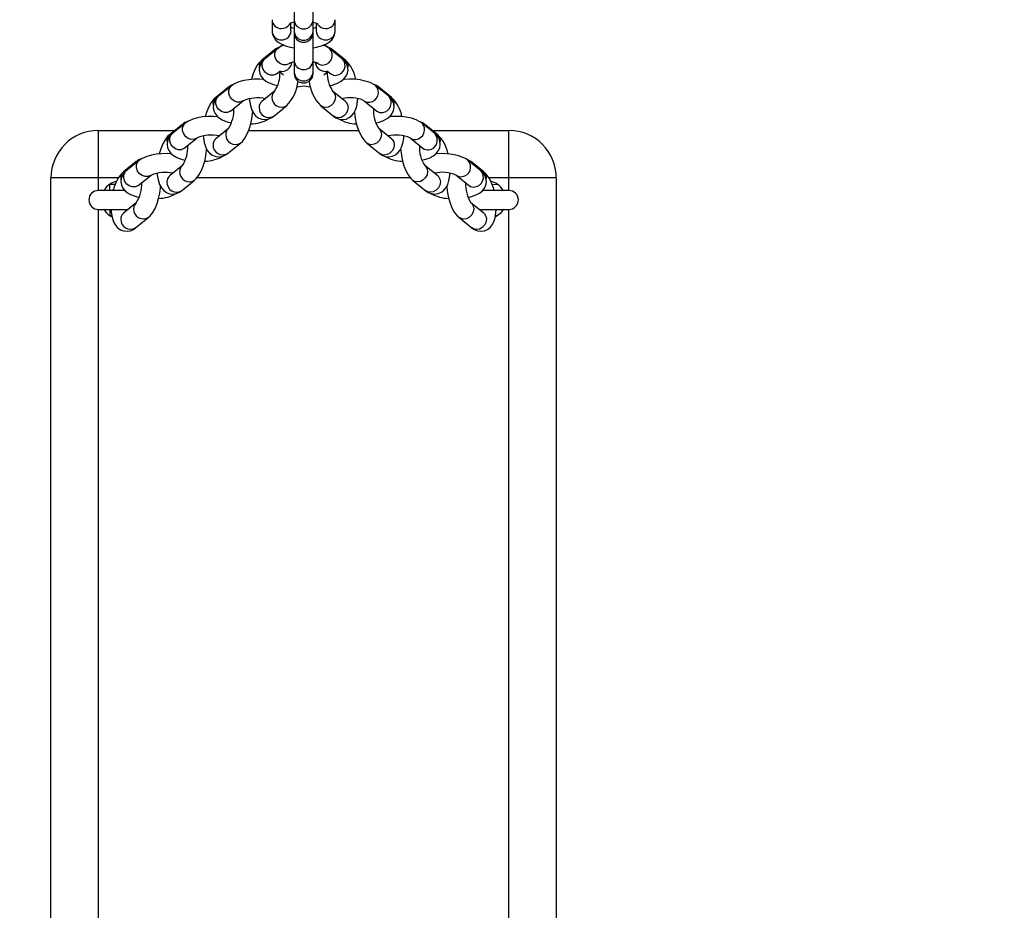
# Model space of a CAD drawing. Units: inches. Extents: x 1241 to 2471, y -75 to 586.
# Drawn here: x 1905 to 1937, y 10 to 39 of the extents above; entities that cross this region are included whole.
import ezdxf

# ---------------------------------------------------------------- set-up
doc = ezdxf.new("R2010")
doc.units = ezdxf.units.IN
doc.header["$MEASUREMENT"] = 0
doc.styles.get("Standard").update_dxf_attribs({"font": 'arial.ttf'})
doc.dimstyles.get("Standard").update_dxf_attribs({"dimtxt": 14, "dimasz": 20, "dimexe": 20, "dimexo": 50, "dimgap": 20, "dimtad": 0, "dimdec": 0, "dimzin": 0, "dimdsep": 46, "dimtxsty": 'Standard', "dimcen": -0.09, "dimadec": 0, "dimazin": 0, "dimtfac": 1, "dimtdec": 4, "dimtofl": 0, "dimtmove": 0, "dimatfit": 3, "dimfxl": 70, "dimfxlon": 1, "dimtolj": 1, "dimtzin": 0, "dimarcsym": 0})

# ---------------------------------------------------------------- blocks, each defined once
blk = doc.blocks.new('0512')
at = {"color": 7, "linetype": 'Continuous', "lineweight": 25}
for p, q in [((1586.726, -25.98), (1586.726, -26.866)), ((1587.326, -26.866), (1587.326, -25.98)), ((1586.026, -26.857), (1586.026, -27.216)), ((1586.626, -27.216), (1586.626, -26.965)), ((1586.726, -26.866), (1586.726, -27.224)), ((1587.326, -27.224), (1587.326, -26.866)), ((1587.426, -26.965), (1587.426, -27.216)), ((1588.026, -27.216), (1588.026, -26.857)), ((1586.726, -27.224), (1586.726, -27.27)), ((1586.726, -27.27), (1586.726, -28.156)), ((1587.326, -27.27), (1587.326, -27.224)), ((1587.326, -28.156), (1587.326, -27.27)), ((1586.108, -27.814), (1585.702, -28.142)), ((1586.198, -27.776), (1585.792, -28.104)), ((1588.26, -28.104), (1587.855, -27.776)), ((1588.351, -28.142), (1587.945, -27.814)), ((1586.726, -28.156), (1586.726, -28.514)), ((1587.326, -28.514), (1587.326, -28.156)), ((1586.169, -28.571), (1586.165, -28.574)), ((1586.169, -28.571), (1586.261, -28.497)), ((1586.261, -28.497), (1586.387, -28.599)), ((1586.726, -28.514), (1586.726, -28.561)), ((1587.326, -28.561), (1587.326, -28.514)), ((1587.666, -28.599), (1587.792, -28.497)), ((1587.792, -28.497), (1587.883, -28.571)), ((1584.738, -28.956), (1584.332, -29.283)), ((1589.72, -29.283), (1589.315, -28.956)), ((1584.648, -28.993), (1584.242, -29.321)), ((1586.108, -29.121), (1585.702, -29.449)), ((1588.351, -29.449), (1587.945, -29.121)), ((1589.811, -29.321), (1589.405, -28.993)), ((1584.709, -29.75), (1585.115, -29.422)), ((1586.079, -29.916), (1586.485, -29.588)), ((1587.568, -29.588), (1587.974, -29.916)), ((1588.938, -29.422), (1589.344, -29.75)), ((1584.709, -29.75), (1584.705, -29.753)), ((1583.188, -30.173), (1582.782, -30.5)), ((1583.278, -30.135), (1582.872, -30.462)), ((1591.181, -30.462), (1590.775, -30.135)), ((1591.271, -30.5), (1590.865, -30.173)), ((1580.526, -30.366), (1580.526, -31.866)), ((1580.526, -30.366), (1582.948, -30.366)), ((1584.648, -30.3), (1584.242, -30.628)), ((1585.287, -30.366), (1588.766, -30.366)), ((1589.811, -30.628), (1589.405, -30.3)), ((1591.105, -30.366), (1593.526, -30.366)), ((1593.526, -31.866), (1593.526, -30.366)), ((1583.249, -30.929), (1583.655, -30.602)), ((1584.619, -31.095), (1585.025, -30.767)), ((1589.028, -30.767), (1589.434, -31.095)), ((1590.398, -30.602), (1590.804, -30.929)), ((1583.249, -30.929), (1583.245, -30.932)), ((1581.727, -31.352), (1581.322, -31.679)), ((1581.818, -31.314), (1581.412, -31.642)), ((1583.188, -31.48), (1582.782, -31.807)), ((1591.271, -31.807), (1590.865, -31.48)), ((1592.641, -31.642), (1592.235, -31.314)), ((1592.731, -31.679), (1592.325, -31.352)), ((1581.789, -32.108), (1582.195, -31.781)), ((1591.858, -31.781), (1592.264, -32.108)), ((1580.526, -31.866), (1579.026, -31.866)), ((1579.026, -73.866), (1579.026, -31.866)), ((1581.789, -32.108), (1581.785, -32.112)), ((1583.159, -32.274), (1583.565, -31.946)), ((1590.488, -31.946), (1590.894, -32.274)), ((1595.026, -31.866), (1593.526, -31.866)), ((1595.026, -31.866), (1595.026, -73.866)), ((1581.365, -32.266), (1580.526, -32.266)), ((1580.961, -32.267), (1581.001, -32.236)), ((1593.526, -32.266), (1592.686, -32.266)), ((1593.051, -32.236), (1593.09, -32.266)), ((1581.727, -32.659), (1581.322, -32.986)), ((1592.731, -32.986), (1592.325, -32.659)), ((1580.526, -32.866), (1581.471, -32.866)), ((1592.582, -32.866), (1593.526, -32.866)), ((1580.952, -33.1), (1580.894, -33.066)), ((1581.699, -33.453), (1582.104, -33.126)), ((1591.948, -33.126), (1592.354, -33.453)), ((1593.158, -33.066), (1593.1, -33.1))]:
    blk.add_line(p, q, dxfattribs=at)
at = {"color": 8, "linetype": 'Continuous', "lineweight": 25}
for p, q in [((1585.617, -28.332), (1585.622, -28.389)), ((1584.156, -29.511), (1584.162, -29.568)), ((1582.696, -30.69), (1582.702, -30.747)), ((1580.526, -31.866), (1580.526, -32.266)), ((1581.164, -31.866), (1580.526, -31.866)), ((1580.894, -32.067), (1581.063, -32.071)), ((1581.236, -31.869), (1581.242, -31.926)), ((1590.41, -31.866), (1583.644, -31.866)), ((1593.526, -31.866), (1592.89, -31.866)), ((1592.99, -32.072), (1593.158, -32.067)), ((1593.526, -32.266), (1593.526, -31.866)), ((1580.526, -32.866), (1580.526, -72.866)), ((1593.526, -72.866), (1593.526, -32.866)), ((1580.952, -33.065), (1580.894, -33.066)), ((1593.158, -33.066), (1593.101, -33.064))]:
    blk.add_line(p, q, dxfattribs=at)
at = {"color": 7, "linetype": 'Continuous', "lineweight": 25, "flags": 128}
for points in [[(1586.726, -27.136), (1586.649, -27.116), (1586.626, -27.107)], [(1586.726, -27.136), (1586.649, -27.116), (1586.626, -27.107)], [(1587.326, -26.936), (1587.404, -26.957), (1587.454, -26.976), (1587.476, -26.988), (1587.475, -26.987)], [(1587.326, -26.936), (1587.404, -26.957), (1587.454, -26.976), (1587.476, -26.988), (1587.475, -26.987)], [(1587.426, -27.107), (1587.394, -27.119), (1587.326, -27.136)], [(1587.426, -27.107), (1587.394, -27.119), (1587.326, -27.136)], [(1586.026, -27.216), (1586.041, -27.32), (1586.08, -27.415), (1586.139, -27.495), (1586.216, -27.564), (1586.315, -27.626), (1586.447, -27.681), (1586.604, -27.724), (1586.726, -27.744)], [(1586.026, -27.216), (1586.041, -27.32), (1586.08, -27.415), (1586.139, -27.495), (1586.216, -27.564), (1586.315, -27.626), (1586.447, -27.681), (1586.604, -27.724), (1586.726, -27.744)], [(1587.326, -27.744), (1587.437, -27.727), (1587.589, -27.687), (1587.732, -27.629), (1587.844, -27.559), (1587.925, -27.483), (1587.983, -27.395), (1588.018, -27.296), (1588.026, -27.216)], [(1587.326, -27.744), (1587.437, -27.727), (1587.589, -27.687), (1587.732, -27.629), (1587.844, -27.559), (1587.925, -27.483), (1587.983, -27.395), (1588.018, -27.296), (1588.026, -27.216)], [(1586.405, -27.663), (1586.297, -27.711), (1586.198, -27.776)], [(1587.945, -27.814), (1587.87, -27.763), (1587.778, -27.726)], [(1585.702, -28.142), (1585.641, -28.199), (1585.56, -28.302), (1585.484, -28.435), (1585.421, -28.588), (1585.372, -28.75), (1585.372, -28.75)], [(1585.792, -28.104), (1585.729, -28.165), (1585.668, -28.252), (1585.631, -28.349), (1585.621, -28.454), (1585.641, -28.562), (1585.684, -28.654), (1585.746, -28.732), (1585.826, -28.799), (1585.931, -28.86), (1586.068, -28.913), (1586.198, -28.946)], [(1587.326, -28.191), (1587.403, -28.211), (1587.453, -28.23), (1587.476, -28.242), (1587.475, -28.241)], [(1587.855, -28.945), (1587.929, -28.93), (1588.076, -28.881), (1588.214, -28.808), (1588.304, -28.735), (1588.37, -28.651), (1588.414, -28.556), (1588.432, -28.453), (1588.42, -28.342), (1588.382, -28.246), (1588.324, -28.165), (1588.26, -28.104)], [(1585.767, -28.75), (1585.624, -28.741), (1585.455, -28.743), (1585.288, -28.757), (1585.129, -28.785), (1584.978, -28.828), (1584.837, -28.89), (1584.738, -28.956)], [(1586.815, -28.98), (1586.899, -28.972), (1587.029, -28.949)], [(1587.029, -28.949), (1587.102, -28.965), (1587.238, -28.98)], [(1589.315, -28.956), (1589.248, -28.908), (1589.128, -28.848), (1588.979, -28.799), (1588.817, -28.765), (1588.649, -28.746), (1588.479, -28.74), (1588.31, -28.747), (1588.286, -28.75)], [(1589.405, -28.993), (1589.33, -28.943), (1589.251, -28.91)], [(1584.332, -29.283), (1584.268, -29.344), (1584.208, -29.431), (1584.171, -29.529), (1584.161, -29.633), (1584.18, -29.741), (1584.224, -29.833), (1584.286, -29.911), (1584.366, -29.978), (1584.471, -30.039), (1584.608, -30.093), (1584.738, -30.125)], [(1589.315, -30.125), (1589.389, -30.109), (1589.536, -30.06), (1589.674, -29.987), (1589.764, -29.914), (1589.831, -29.831), (1589.874, -29.736), (1589.892, -29.632), (1589.88, -29.521), (1589.842, -29.425), (1589.784, -29.344), (1589.72, -29.283)], [(1584.242, -29.321), (1584.18, -29.378), (1584.099, -29.481), (1584.024, -29.614), (1583.961, -29.767), (1583.912, -29.929), (1583.912, -29.929)], [(1585.312, -29.362), (1585.314, -29.416), (1585.339, -29.571), (1585.387, -29.72), (1585.446, -29.828), (1585.518, -29.911), (1585.605, -29.973), (1585.705, -30.01), (1585.819, -30.021), (1585.923, -30.001), (1586.017, -29.959), (1586.079, -29.916)], [(1587.974, -29.916), (1588.049, -29.966), (1588.148, -30.007), (1588.254, -30.021), (1588.37, -30.005), (1588.469, -29.96), (1588.55, -29.896), (1588.615, -29.816), (1588.668, -29.716), (1588.709, -29.591), (1588.736, -29.436), (1588.741, -29.362)], [(1584.307, -29.929), (1584.164, -29.92), (1583.994, -29.922), (1583.828, -29.937), (1583.668, -29.965), (1583.518, -30.007), (1583.377, -30.069), (1583.278, -30.135)], [(1585.025, -30.767), (1585.086, -30.71), (1585.167, -30.607), (1585.243, -30.474), (1585.306, -30.321), (1585.355, -30.159), (1585.391, -29.992), (1585.412, -29.822), (1585.415, -29.771)], [(1588.638, -29.772), (1588.639, -29.809), (1588.66, -29.979), (1588.694, -30.145), (1588.741, -30.305), (1588.801, -30.455), (1588.876, -30.592), (1588.973, -30.717), (1589.028, -30.767)], [(1590.775, -30.135), (1590.708, -30.088), (1590.588, -30.027), (1590.439, -29.978), (1590.277, -29.944), (1590.109, -29.925), (1589.939, -29.919), (1589.77, -29.926), (1589.746, -29.929)], [(1590.865, -30.173), (1590.79, -30.122), (1590.711, -30.09)], [(1582.782, -30.5), (1582.72, -30.558), (1582.639, -30.661), (1582.564, -30.794), (1582.501, -30.946), (1582.452, -31.108), (1582.452, -31.108)], [(1582.872, -30.462), (1582.808, -30.523), (1582.748, -30.61), (1582.711, -30.708), (1582.701, -30.812), (1582.72, -30.92), (1582.764, -31.012), (1582.825, -31.09), (1582.906, -31.158), (1583.01, -31.218), (1583.148, -31.272), (1583.278, -31.305)], [(1583.852, -30.541), (1583.854, -30.595), (1583.879, -30.75), (1583.927, -30.9), (1583.986, -31.007), (1584.058, -31.09), (1584.145, -31.152), (1584.245, -31.19), (1584.359, -31.2), (1584.463, -31.18), (1584.556, -31.138), (1584.619, -31.095)], [(1589.434, -31.095), (1589.509, -31.146), (1589.608, -31.186), (1589.714, -31.2), (1589.83, -31.184), (1589.93, -31.139), (1590.01, -31.075), (1590.075, -30.995), (1590.128, -30.896), (1590.169, -30.77), (1590.197, -30.615), (1590.201, -30.541)], [(1590.775, -31.304), (1590.849, -31.288), (1590.996, -31.239), (1591.134, -31.167), (1591.224, -31.093), (1591.291, -31.01), (1591.334, -30.915), (1591.352, -30.812), (1591.34, -30.7), (1591.302, -30.604), (1591.244, -30.523), (1591.181, -30.462)], [(1582.847, -31.108), (1582.704, -31.099), (1582.534, -31.101), (1582.368, -31.116), (1582.208, -31.144), (1582.058, -31.187), (1581.916, -31.249), (1581.818, -31.314)], [(1583.565, -31.946), (1583.626, -31.889), (1583.707, -31.786), (1583.783, -31.653), (1583.846, -31.5), (1583.895, -31.338), (1583.93, -31.171), (1583.952, -31.002), (1583.955, -30.95)], [(1590.098, -30.952), (1590.099, -30.988), (1590.12, -31.158), (1590.154, -31.325), (1590.201, -31.484), (1590.261, -31.634), (1590.336, -31.771), (1590.433, -31.896), (1590.488, -31.946)], [(1592.235, -31.314), (1592.168, -31.267), (1592.048, -31.207), (1591.9, -31.157), (1591.737, -31.124), (1591.57, -31.104), (1591.399, -31.098), (1591.23, -31.105), (1591.206, -31.108)], [(1592.325, -31.352), (1592.25, -31.301), (1592.171, -31.269)], [(1581.412, -31.642), (1581.348, -31.702), (1581.288, -31.789), (1581.251, -31.887), (1581.241, -31.992), (1581.26, -32.099), (1581.303, -32.191), (1581.365, -32.269), (1581.445, -32.337), (1581.55, -32.398), (1581.688, -32.451), (1581.818, -32.484)], [(1582.391, -31.72), (1582.394, -31.774), (1582.419, -31.929), (1582.467, -32.079), (1582.526, -32.186), (1582.598, -32.269), (1582.685, -32.331), (1582.784, -32.369), (1582.899, -32.379), (1583.003, -32.36), (1583.096, -32.318), (1583.159, -32.274)], [(1590.894, -32.274), (1590.969, -32.325), (1591.069, -32.365), (1591.174, -32.38), (1591.291, -32.363), (1591.39, -32.319), (1591.47, -32.255), (1591.535, -32.174), (1591.588, -32.075), (1591.629, -31.949), (1591.657, -31.794), (1591.661, -31.72)], [(1592.244, -32.481), (1592.309, -32.467), (1592.456, -32.418), (1592.594, -32.346), (1592.685, -32.272), (1592.751, -32.189), (1592.794, -32.094), (1592.812, -31.991), (1592.8, -31.879), (1592.762, -31.783), (1592.705, -31.702), (1592.641, -31.642)], [(1580.892, -32.267), (1580.892, -32.262), (1580.892, -32.25), (1580.892, -32.231), (1580.893, -32.206), (1580.893, -32.176), (1580.893, -32.142), (1580.894, -32.105), (1580.894, -32.067)], [(1582.104, -33.126), (1582.166, -33.068), (1582.247, -32.965), (1582.322, -32.832), (1582.386, -32.679), (1582.435, -32.517), (1582.47, -32.35), (1582.492, -32.181), (1582.495, -32.129)], [(1591.558, -32.131), (1591.56, -32.167), (1591.58, -32.337), (1591.615, -32.504), (1591.662, -32.664), (1591.721, -32.813), (1591.796, -32.951), (1591.894, -33.075), (1591.948, -33.126)], [(1580.892, -32.866), (1580.892, -32.871), (1580.892, -32.883), (1580.892, -32.902), (1580.893, -32.927), (1580.893, -32.957), (1580.893, -32.991), (1580.894, -33.028), (1580.894, -33.066)], [(1580.93, -32.866), (1580.934, -32.953), (1580.959, -33.109), (1581.007, -33.258), (1581.066, -33.366), (1581.138, -33.449), (1581.225, -33.51), (1581.324, -33.548), (1581.438, -33.558), (1581.543, -33.539), (1581.636, -33.497), (1581.699, -33.453)], [(1592.354, -33.453), (1592.429, -33.504), (1592.529, -33.544), (1592.634, -33.559), (1592.751, -33.542), (1592.85, -33.498), (1592.93, -33.434), (1592.995, -33.353), (1593.048, -33.254), (1593.09, -33.128), (1593.117, -32.974), (1593.123, -32.861)], [(1593.352, -32.856), (1593.352, -32.855), (1593.345, -32.869), (1593.328, -32.895), (1593.301, -32.934), (1593.245, -32.996), (1593.158, -33.066)]]:
    blk.add_lwpolyline(points, dxfattribs=at)
at = {"color": 8, "linetype": 'Continuous', "lineweight": 25, "flags": 128}
for points in [[(1586.108, -27.814), (1586.086, -27.834), (1586.042, -27.902)], [(1586.575, -28.243), (1586.563, -28.252), (1586.48, -28.288), (1586.387, -28.29), (1586.293, -28.258), (1586.21, -28.196), (1586.149, -28.112), (1586.117, -28.015), (1586.117, -27.918), (1586.149, -27.832), (1586.198, -27.776)], [(1588.011, -27.902), (1587.967, -27.834), (1587.945, -27.814)], [(1586.165, -28.574), (1586.157, -28.58), (1586.075, -28.615), (1585.981, -28.617), (1585.887, -28.586), (1585.805, -28.524), (1585.744, -28.44), (1585.711, -28.343), (1585.711, -28.246), (1585.744, -28.159), (1585.792, -28.104)], [(1586.261, -28.482), (1586.293, -28.491), (1586.387, -28.493)], [(1585.115, -29.422), (1585.103, -29.432), (1585.02, -29.467), (1584.926, -29.469), (1584.833, -29.437), (1584.75, -29.375), (1584.689, -29.291), (1584.656, -29.195), (1584.656, -29.097), (1584.689, -29.011), (1584.738, -28.955)], [(1584.705, -29.753), (1584.697, -29.759), (1584.615, -29.795), (1584.521, -29.797), (1584.427, -29.765), (1584.345, -29.703), (1584.283, -29.619), (1584.251, -29.522), (1584.251, -29.425), (1584.283, -29.339), (1584.332, -29.283)], [(1584.648, -28.993), (1584.626, -29.013), (1584.582, -29.082)], [(1587.945, -29.121), (1587.967, -29.141), (1588.014, -29.218), (1588.031, -29.311), (1588.014, -29.409), (1587.967, -29.501), (1587.894, -29.575), (1587.804, -29.623), (1587.709, -29.638), (1587.619, -29.619), (1587.568, -29.588)], [(1589.471, -29.082), (1589.427, -29.013), (1589.405, -28.993)], [(1588.351, -29.449), (1588.372, -29.469), (1588.42, -29.545), (1588.436, -29.639), (1588.42, -29.737), (1588.372, -29.829), (1588.299, -29.903), (1588.21, -29.95), (1588.114, -29.966), (1588.025, -29.946), (1587.974, -29.916)], [(1583.188, -30.173), (1583.166, -30.193), (1583.122, -30.261)], [(1583.655, -30.602), (1583.643, -30.611), (1583.56, -30.646), (1583.466, -30.648), (1583.373, -30.616), (1583.29, -30.555), (1583.229, -30.47), (1583.196, -30.374), (1583.196, -30.277), (1583.229, -30.19), (1583.278, -30.135)], [(1590.931, -30.261), (1590.887, -30.193), (1590.865, -30.173)], [(1583.245, -30.932), (1583.237, -30.938), (1583.154, -30.974), (1583.061, -30.976), (1582.967, -30.944), (1582.884, -30.882), (1582.823, -30.798), (1582.791, -30.701), (1582.791, -30.604), (1582.823, -30.518), (1582.872, -30.462)], [(1589.405, -30.301), (1589.427, -30.32), (1589.474, -30.397), (1589.491, -30.49), (1589.474, -30.589), (1589.427, -30.68), (1589.354, -30.755), (1589.264, -30.802), (1589.169, -30.817), (1589.08, -30.798), (1589.028, -30.767)], [(1589.811, -30.628), (1589.832, -30.648), (1589.88, -30.725), (1589.896, -30.818), (1589.88, -30.916), (1589.832, -31.008), (1589.759, -31.082), (1589.67, -31.13), (1589.575, -31.145), (1589.485, -31.126), (1589.434, -31.095)], [(1581.727, -31.352), (1581.706, -31.372), (1581.662, -31.44)], [(1582.195, -31.781), (1582.182, -31.79), (1582.1, -31.826), (1582.006, -31.828), (1581.912, -31.796), (1581.83, -31.734), (1581.769, -31.65), (1581.736, -31.553), (1581.736, -31.456), (1581.769, -31.37), (1581.818, -31.314)], [(1590.865, -31.48), (1590.887, -31.5), (1590.934, -31.576), (1590.951, -31.669), (1590.934, -31.768), (1590.887, -31.86), (1590.814, -31.934), (1590.724, -31.981), (1590.629, -31.996), (1590.54, -31.977), (1590.488, -31.946)], [(1592.391, -31.44), (1592.347, -31.372), (1592.325, -31.352)], [(1581.785, -32.112), (1581.777, -32.118), (1581.694, -32.153), (1581.601, -32.155), (1581.507, -32.123), (1581.424, -32.062), (1581.363, -31.977), (1581.331, -31.881), (1581.331, -31.783), (1581.363, -31.697), (1581.412, -31.642)], [(1591.271, -31.807), (1591.292, -31.827), (1591.34, -31.904), (1591.357, -31.997), (1591.34, -32.095), (1591.292, -32.187), (1591.219, -32.261), (1591.13, -32.309), (1591.035, -32.324), (1590.945, -32.305), (1590.894, -32.274)], [(1592.326, -32.659), (1592.347, -32.679), (1592.395, -32.756), (1592.411, -32.849), (1592.395, -32.947), (1592.347, -33.039), (1592.274, -33.113), (1592.185, -33.161), (1592.089, -33.176), (1592, -33.157), (1591.948, -33.126)], [(1592.731, -32.986), (1592.753, -33.006), (1592.8, -33.083), (1592.817, -33.176), (1592.8, -33.275), (1592.753, -33.366), (1592.68, -33.441), (1592.59, -33.488), (1592.495, -33.503), (1592.405, -33.484), (1592.354, -33.453)]]:
    blk.add_lwpolyline(points, dxfattribs=at)
at = {"color": 8, "linetype": 'Continuous', "lineweight": 25}
for centre, radius, start, end in [((1586.316, -26.847), 0.29, 181.9827, 271.9625), ((1586.332, -26.836), 0.301, 268.9639, 328.2727), ((1587.026, -26.85), 0.3, 182.9791, 357.0209), ((1587.721, -26.837), 0.301, 211.7194, 271.0595), ((1587.736, -26.847), 0.29, 268.0369, 358.0422), ((1586.316, -27.206), 0.29, 181.9727, 271.9628), ((1586.338, -27.207), 0.289, 267.7138, 358.3507), ((1587.026, -27.208), 0.3, 182.9791, 357.0209), ((1587.715, -27.207), 0.289, 181.6493, 272.2862), ((1587.736, -27.206), 0.29, 268.0372, 358.0273), ((1587.627, -27.984), 0.308, 277.3867, 42.279), ((1585.854, -28.324), 0.237, 129.6664, 181.716), ((1586.325, -28.163), 0.336, 280.4876, 351.9567), ((1587.026, -28.14), 0.3, 182.9791, 357.0209), ((1587.707, -28.18), 0.314, 185.4447, 285.7479), ((1587.623, -28.059), 0.235, 231.5709, 280.544), ((1588.032, -28.311), 0.308, 277.3843, 42.2992), ((1588.187, -28.331), 0.25, 345.7045, 49.2687), ((1587.026, -28.498), 0.3, 182.9791, 357.0209), ((1588.029, -28.387), 0.234, 231.5876, 280.592), ((1589.087, -29.163), 0.308, 277.3867, 42.279), ((1586.259, -29.304), 0.237, 129.6951, 181.7104), ((1589.492, -29.491), 0.308, 277.3843, 42.2992), ((1584.394, -29.504), 0.237, 129.6665, 181.716), ((1585.854, -29.631), 0.237, 129.6664, 181.716), ((1586.329, -29.323), 0.308, 177.8264, 300.3382), ((1589.083, -29.239), 0.234, 231.5334, 280.5815), ((1589.647, -29.511), 0.25, 345.7045, 49.2686), ((1585.924, -29.65), 0.307, 177.8211, 300.3661), ((1589.489, -29.566), 0.234, 231.5877, 280.5919), ((1590.547, -30.342), 0.308, 277.3867, 42.279), ((1582.933, -30.683), 0.237, 129.6666, 181.7159), ((1584.799, -30.483), 0.237, 129.695, 181.7105), ((1584.869, -30.502), 0.308, 177.8264, 300.3382), ((1590.952, -30.67), 0.308, 277.3843, 42.2992), ((1591.108, -30.69), 0.25, 345.7044, 49.2687), ((1584.394, -30.811), 0.237, 129.6665, 181.716), ((1584.464, -30.829), 0.307, 177.8211, 300.3661), ((1590.544, -30.418), 0.234, 231.5334, 280.5815), ((1590.949, -30.746), 0.234, 231.5875, 280.5921), ((1583.339, -31.662), 0.237, 129.695, 181.7105), ((1592.007, -31.522), 0.308, 277.3867, 42.279), ((1581.473, -31.862), 0.237, 129.6666, 181.7159), ((1583.409, -31.681), 0.308, 177.8264, 300.3382), ((1592.004, -31.597), 0.234, 231.5334, 280.5815), ((1592.413, -31.849), 0.308, 277.3843, 42.2992), ((1592.568, -31.869), 0.25, 345.7044, 49.2687), ((1582.933, -31.99), 0.237, 129.6666, 181.7159), ((1583.004, -32.009), 0.307, 177.8212, 300.3661), ((1592.409, -31.925), 0.234, 231.5875, 280.5921), ((1581.879, -32.842), 0.237, 129.695, 181.7105), ((1581.473, -33.169), 0.237, 129.6666, 181.7159), ((1581.949, -32.86), 0.308, 177.8264, 300.3382), ((1581.543, -33.188), 0.307, 177.8212, 300.3661)]:
    blk.add_arc(centre, radius, start, end, dxfattribs=at)
at = {"color": 7, "linetype": 'Continuous', "lineweight": 25}
for centre, radius, start, end in [((1586.799, -27.393), 0.462, 98.988, 118.6199), ((1587.026, -27.27), 0.3, 180, 0), ((1586.362, -28.094), 0.378, 103.619, 132.2073), ((1586.583, -28.224), 0.589, 107.7469, 133.5567), ((1587.476, -28.216), 0.578, 47.4544, 72.8617), ((1587.443, -28.28), 0.65, 50.6981, 71.5519), ((1586.788, -28.615), 0.429, 98.3099, 119.73), ((1586.817, -28.699), 0.517, 100.0654, 117.5994), ((1587.27, -28.601), 0.414, 59.9019, 82.129), ((1587.59, -28.948), 1.108, 10.3131, 46.6494), ((1585.223, -28.545), 1.056, 326.9171, 1.7914), ((1587.026, -28.561), 0.3, 180, 0), ((1588.839, -28.542), 1.065, 178.4005, 212.9161), ((1584.901, -29.273), 0.378, 103.619, 132.2074), ((1585.533, -28.665), 1.326, 315.8561, 354.1932), ((1588.483, -28.681), 1.288, 185.2895, 224.754), ((1585.561, -30.486), 1.153, 77.4203, 112.6838), ((1588.496, -30.446), 1.115, 66.6671, 103.195), ((1589.05, -30.127), 1.108, 10.3131, 46.6494), ((1583.746, -29.715), 1.074, 327.0171, 2.9024), ((1590.302, -29.718), 1.069, 176.9647, 212.963), ((1583.441, -30.452), 0.378, 103.619, 132.2074), ((1585.335, -29.006), 1.154, 271.0142, 300.1713), ((1588.733, -28.948), 1.212, 240.0688, 268.385), ((1580.526, -31.866), 1.5, 90, 180), ((1584.1, -31.665), 1.153, 77.4202, 112.6839), ((1589.956, -31.625), 1.115, 66.6671, 103.1949), ((1590.51, -31.306), 1.108, 10.3131, 46.6494), ((1593.526, -31.866), 1.5, 0, 90), ((1582.286, -30.895), 1.074, 327.017, 2.9024), ((1591.762, -30.897), 1.07, 176.9712, 212.9555), ((1581.981, -31.632), 0.378, 103.619, 132.2074), ((1583.875, -30.185), 1.154, 271.0142, 300.1714), ((1590.193, -30.128), 1.212, 240.0691, 268.3847), ((1582.099, -32.491), 1.124, 133.7501, 168.4561), ((1582.64, -32.845), 1.153, 77.4203, 112.6839), ((1591.416, -32.805), 1.115, 66.6671, 103.195), ((1591.985, -32.474), 1.09, 10.7478, 46.8103), ((1581.226, -32.566), 0.6, 123.5926, 150), ((1581.226, -32.566), 0.6, 102.3135, 123.5926), ((1580.826, -32.074), 1.074, 327.017, 2.9024), ((1593.223, -32.076), 1.07, 176.9712, 212.9554), ((1592.826, -32.566), 0.6, 56.4074, 77.9497), ((1592.827, -32.566), 0.6, 28.7612, 56.4138), ((1580.526, -32.566), 0.3, 90, 270), ((1582.414, -31.364), 1.154, 271.0143, 300.1713), ((1591.653, -31.307), 1.212, 240.0688, 268.385), ((1593.526, -32.566), 0.3, 270, 90), ((1581.226, -32.566), 0.6, 210, 236.4074)]:
    blk.add_arc(centre, radius, start, end, dxfattribs=at)
blk = doc.blocks.new('*D28')
at = {"color": 0, "lineweight": -2}
for p, q in [((2297.964, 397.375), (2387.964, 397.375)), ((2367.964, 377.375), (2367.964, 190.011)), ((2367.964, -52.315), (2367.964, 118.609)), ((2297.964, -72.315), (2387.964, -72.315))]:
    blk.add_line(p, q, dxfattribs=at)
at = {"color": 0}
for points in [[(2371.298, 377.375), (2364.631, 377.375), (2367.964, 397.375)], [(2364.631, -52.315), (2371.298, -52.315), (2367.964, -72.315)]]:
    blk.add_solid(points, dxfattribs=at)
at = {"layer": 'Defpoints', "color": 0}
for p in [(1914.049, 397.375), (1914.844, -72.315), (2367.964, -72.315)]:
    blk.add_point(p, dxfattribs=at)
at = {"color": 0, "insert": (2367.964, 154.31), "char_height": 14, "attachment_point": 5, "rotation": 90}
blk.add_mtext('\\A1;470', dxfattribs=at)
blk = doc.blocks.new('*D29')
at = {"color": 0, "lineweight": -2}
for p, q in [((1904.608, 437.487), (1904.608, 525.293)), ((1924.314, 435.293), (1924.314, 525.293)), ((1884.608, 505.293), (1864.608, 505.293)), ((1944.314, 505.293), (1964.314, 505.293))]:
    blk.add_line(p, q, dxfattribs=at)
at = {"color": 0}
for points in [[(1884.608, 501.96), (1884.608, 508.627), (1904.608, 505.293)], [(1944.314, 508.627), (1944.314, 501.96), (1924.314, 505.293)]]:
    blk.add_solid(points, dxfattribs=at)
at = {"layer": 'Defpoints', "color": 0}
for p in [(1904.608, 505.293), (1904.608, 387.487), (1924.314, -62.557)]:
    blk.add_point(p, dxfattribs=at)
at = {"color": 0, "insert": (1834.5, 505.293), "char_height": 14, "attachment_point": 5}
blk.add_mtext('\\A1;20', dxfattribs=at)

msp = doc.modelspace()

# ---------------------------------------------------------------- block references
msp.add_blockref('0512', (327.433, 65.396))

# ---------------------------------------------------------------- dimensions: what is measured, and where the dimension line sits
dim = msp.add_linear_dim(base=(1904.608, 505.293), p1=(1924.314, -62.557), p2=(1904.608, 387.487), dimstyle='Standard')
dim.commit()
dim.dimension.update_dxf_attribs({"geometry": '*D29', "text_midpoint": (1834.5, 505.293)})
dim = msp.add_linear_dim(base=(2367.964, -72.315), p1=(1914.049, 397.375), p2=(1914.844, -72.315), angle=90, dimstyle='Standard')
dim.commit()
dim.dimension.update_dxf_attribs({"geometry": '*D28', "text_midpoint": (2367.964, 154.31), "dimtype": 160})

doc.saveas('drawing.dxf')
